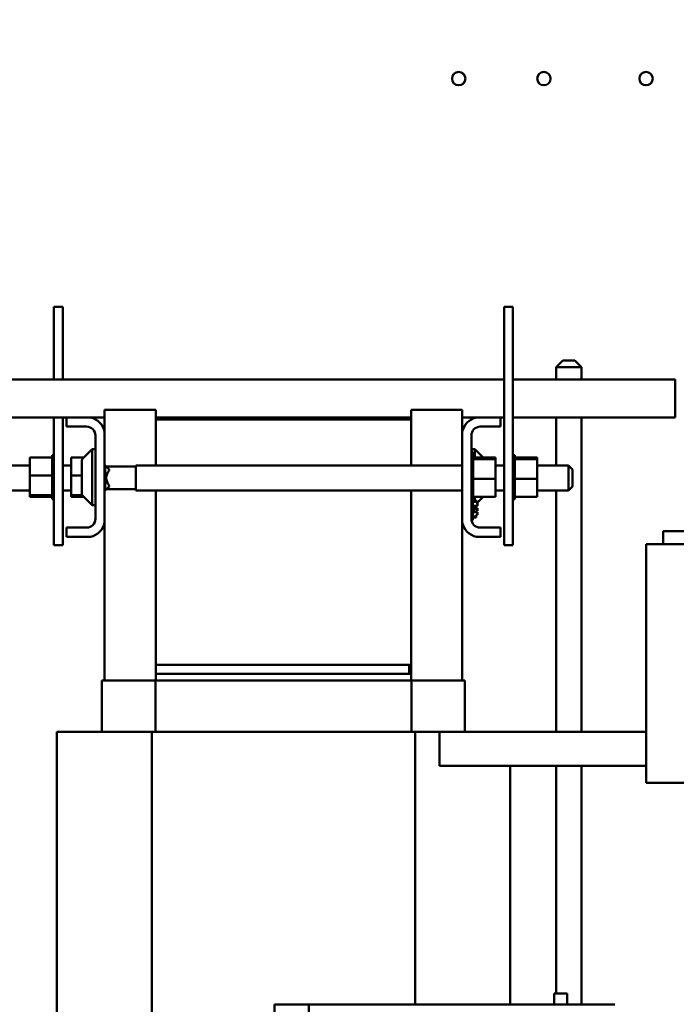
# Model space of a CAD drawing. Units: inches. Extents: x 4 to 172, y 2 to 134.
# Drawn here: x 70 to 79, y 42 to 57 of the extents above; entities that cross this region are included whole.
import ezdxf

# ---------------------------------------------------------------- set-up
doc = ezdxf.new("R2010")
doc.units = ezdxf.units.IN
doc.header["$LTSCALE"] = 8
doc.header["$MEASUREMENT"] = 0
doc.layers.add('Dimension (ANSI)', color=7, linetype='Continuous', lineweight=25)
doc.layers.add('Visible (ANSI)', color=7, linetype='Continuous', lineweight=50)
doc.styles.add('Note Text (ANSI)', font='tahoma.ttf')
doc.dimstyles.new('Default (ANSI)', dxfattribs={"dimscale": 8, "dimtxt": 0.12, "dimasz": 0.098425, "dimexe": 0.125, "dimexo": 0.0625, "dimgap": 0.031496, "dimtad": 0, "dimtih": 1, "dimtoh": 1, "dimrnd": 1e-08, "dimzin": 0, "dimdsep": 46, "dimtxsty": 'Note Text (ANSI)', "dimcen": 0.09, "dimdle": 0.393701, "dimclrd": 256, "dimclre": 256, "dimclrt": 256, "dimadec": 0, "dimazin": 1, "dimtfac": 1, "dimtofl": 0, "dimtmove": 0, "dimatfit": 3, "dimfxl": 1, "dimtolj": 1, "dimtzin": 4, "dimlwd": -1, "dimlwe": -1, "dimarcsym": 0})

# ---------------------------------------------------------------- blocks, each defined once
blk = doc.blocks.new('*D41')
at = {"layer": 'Defpoints', "color": 0, "transparency": 16777216}
for p in [(90.057, 83.173), (43.867, 50.156), (90.057, 48.395)]:
    blk.add_point(p, dxfattribs=at)
at = {"layer": 'Dimension (ANSI)', "transparency": 16777216}
for p, q in [((43.867, 50.656), (43.867, 84.173)), ((90.057, 48.895), (90.057, 84.173)), ((44.654, 83.173), (59.44, 83.173)), ((89.269, 83.173), (63.147, 83.173))]:
    blk.add_line(p, q, dxfattribs=at)
for points in [[(44.654, 83.304), (44.654, 83.042), (43.867, 83.173)], [(89.269, 83.304), (89.269, 83.042), (90.057, 83.173)]]:
    blk.add_solid(points, dxfattribs=at)
at = {"layer": 'Dimension (ANSI)', "transparency": 16777216, "insert": (59.692, 83.673), "char_height": 0.96, "attachment_point": 1, "style": 'Note Text (ANSI)'}
blk.add_mtext('\\A1;46.19', dxfattribs=at)

msp = doc.modelspace()

# ---------------------------------------------------------------- linework, layer by layer
at = {"layer": 'Visible (ANSI)'}
for p, q in [((70.101, 52.307), (70.231, 52.307)), ((70.101, 51.242), (70.101, 52.307)), ((70.231, 51.242), (70.231, 52.307)), ((76.709, 52.307), (76.839, 52.307)), ((76.709, 48.807), (76.709, 52.307)), ((76.839, 48.807), (76.839, 52.307)), ((77.573, 51.521), (77.473, 51.421)), ((77.573, 51.521), (77.748, 51.521)), ((77.748, 51.521), (77.848, 51.421)), ((77.848, 51.421), (77.473, 51.421)), ((77.473, 51.242), (77.473, 51.421)), ((77.848, 51.242), (77.848, 51.421)), ((76.709, 51.242), (67.72, 51.242)), ((79.22, 51.242), (76.839, 51.242)), ((79.22, 50.95), (79.22, 51.242)), ((79.22, 50.95), (79.22, 50.682)), ((71.595, 50.797), (70.845, 50.797)), ((70.845, 50.475), (70.845, 50.797)), ((71.595, 50.652), (71.595, 50.797)), ((75.345, 50.652), (75.345, 50.797)), ((76.095, 50.797), (75.345, 50.797)), ((76.095, 50.475), (76.095, 50.797)), ((67.72, 50.682), (70.285, 50.682)), ((70.101, 48.807), (70.101, 50.682)), ((70.231, 48.807), (70.231, 50.682)), ((70.285, 50.548), (70.285, 50.682)), ((70.285, 50.682), (70.638, 50.682)), ((70.638, 50.682), (70.845, 50.682)), ((75.345, 50.682), (71.595, 50.682)), ((71.595, 49.979), (71.595, 50.652)), ((71.595, 50.652), (75.345, 50.652)), ((75.345, 50.652), (75.345, 49.979)), ((76.095, 50.682), (76.303, 50.682)), ((76.303, 50.682), (76.655, 50.682)), ((76.655, 50.682), (76.655, 50.548)), ((76.655, 50.682), (76.709, 50.682)), ((76.839, 50.682), (79.22, 50.682)), ((77.473, 49.979), (77.473, 50.682)), ((77.848, 46.072), (77.848, 50.682)), ((70.581, 50.548), (70.285, 50.548)), ((70.845, 50.475), (70.845, 49.14)), ((76.095, 49.14), (76.095, 50.475)), ((76.655, 50.548), (76.359, 50.548)), ((70.711, 49.196), (70.711, 50.418)), ((76.229, 50.418), (76.229, 49.196)), ((70.075, 50.13), (70.075, 50.126)), ((70.075, 50.13), (70.101, 50.13)), ((70.529, 50.086), (70.661, 50.219)), ((70.661, 50.219), (70.661, 49.396)), ((70.711, 50.219), (70.661, 50.219)), ((76.229, 50.219), (76.279, 50.219)), ((76.229, 50.177), (76.249, 50.177)), ((76.255, 50.13), (76.229, 50.13)), ((76.255, 50.13), (76.229, 50.13)), ((76.249, 50.177), (76.249, 50.13)), ((76.255, 50.13), (76.255, 50.13)), ((76.255, 50.123), (76.255, 50.13)), ((76.279, 50.097), (76.279, 50.219)), ((76.402, 50.097), (76.279, 50.219)), ((76.865, 50.13), (76.839, 50.13)), ((76.865, 50.13), (76.839, 50.13)), ((76.865, 50.13), (76.865, 50.13)), ((76.865, 50.123), (76.865, 50.13)), ((69.746, 50.097), (70.075, 50.097)), ((69.746, 50.097), (69.746, 49.833)), ((70.075, 50.126), (70.075, 50.11)), ((70.075, 50.126), (70.075, 50.126)), ((70.075, 50.126), (70.101, 50.126)), ((70.075, 50.126), (70.101, 50.126)), ((70.075, 50.109), (70.075, 50.11)), ((70.075, 50.11), (70.101, 50.11)), ((70.075, 50.109), (70.075, 50.097)), ((70.075, 50.109), (70.101, 50.109)), ((70.075, 50.082), (70.075, 50.097)), ((70.075, 50.08), (70.075, 50.082)), ((70.075, 50.082), (70.101, 50.082)), ((70.075, 50.08), (70.075, 50.043)), ((70.075, 50.08), (70.101, 50.08)), ((70.075, 50.041), (70.075, 50.043)), ((70.075, 50.043), (70.101, 50.043)), ((70.075, 50.041), (70.075, 49.996)), ((70.075, 50.041), (70.101, 50.041)), ((70.075, 49.993), (70.075, 49.996)), ((70.075, 49.996), (70.101, 49.996)), ((70.075, 49.993), (70.075, 49.941)), ((70.075, 49.993), (70.101, 49.993)), ((70.356, 50.097), (70.539, 50.097)), ((70.356, 50.097), (70.356, 49.833)), ((70.511, 49.571), (70.511, 50.044)), ((76.255, 50.123), (76.229, 50.123)), ((76.255, 50.122), (76.229, 50.122)), ((76.255, 50.103), (76.229, 50.103)), ((76.255, 50.102), (76.229, 50.102)), ((76.255, 50.072), (76.229, 50.072)), ((76.255, 50.07), (76.229, 50.07)), ((76.255, 50.03), (76.229, 50.03)), ((76.255, 50.028), (76.229, 50.028)), ((76.255, 50.123), (76.255, 50.122)), ((76.255, 50.103), (76.255, 50.122)), ((76.255, 50.103), (76.255, 50.102)), ((76.255, 50.075), (76.255, 50.102)), ((76.584, 50.097), (76.255, 50.097)), ((76.255, 50.075), (76.255, 50.072)), ((76.255, 50.072), (76.255, 50.07)), ((76.584, 50.071), (76.255, 50.071)), ((76.255, 50.064), (76.255, 50.07)), ((76.255, 50.064), (76.255, 50.03)), ((76.255, 50.03), (76.255, 50.028)), ((76.255, 49.98), (76.255, 50.028)), ((76.584, 50.071), (76.584, 50.097)), ((76.584, 49.782), (76.584, 50.071)), ((76.865, 50.123), (76.839, 50.123)), ((76.865, 50.122), (76.839, 50.122)), ((76.865, 50.103), (76.839, 50.103)), ((76.865, 50.102), (76.839, 50.102)), ((76.865, 50.072), (76.839, 50.072)), ((76.865, 50.07), (76.839, 50.07)), ((76.865, 50.03), (76.839, 50.03)), ((76.865, 50.028), (76.839, 50.028)), ((76.865, 50.123), (76.865, 50.122)), ((76.865, 50.103), (76.865, 50.122)), ((76.865, 50.103), (76.865, 50.102)), ((76.865, 50.075), (76.865, 50.102)), ((77.194, 50.097), (76.865, 50.097)), ((76.865, 50.075), (76.865, 50.072)), ((76.865, 50.072), (76.865, 50.07)), ((77.194, 50.071), (76.865, 50.071)), ((76.865, 50.064), (76.865, 50.07)), ((76.865, 50.064), (76.865, 50.03)), ((76.865, 50.03), (76.865, 50.028)), ((76.865, 49.98), (76.865, 50.028)), ((77.194, 50.071), (77.194, 50.097)), ((77.194, 49.782), (77.194, 50.071)), ((69.746, 49.979), (69.468, 49.979)), ((70.075, 49.938), (70.075, 49.941)), ((70.075, 49.941), (70.101, 49.941)), ((70.075, 49.938), (70.075, 49.881)), ((70.075, 49.938), (70.101, 49.938)), ((70.075, 49.878), (70.075, 49.881)), ((70.075, 49.881), (70.101, 49.881)), ((70.075, 49.878), (70.075, 49.866)), ((70.075, 49.878), (70.101, 49.878)), ((70.075, 49.833), (70.075, 49.866)), ((70.356, 49.979), (70.231, 49.979)), ((70.845, 49.979), (70.851, 49.979)), ((70.911, 49.919), (70.851, 49.979)), ((70.851, 49.979), (70.851, 49.612)), ((71.303, 49.961), (70.87, 49.961)), ((70.911, 49.905), (70.911, 49.919)), ((71.303, 49.979), (71.303, 49.612)), ((71.303, 49.979), (76.095, 49.979)), ((76.255, 49.98), (76.229, 49.98)), ((76.255, 49.978), (76.229, 49.978)), ((76.255, 49.924), (76.229, 49.924)), ((76.255, 49.921), (76.229, 49.921)), ((76.255, 49.863), (76.229, 49.863)), ((76.255, 49.86), (76.229, 49.86)), ((76.255, 49.98), (76.255, 49.978)), ((76.255, 49.924), (76.255, 49.978)), ((76.255, 49.924), (76.255, 49.921)), ((76.255, 49.863), (76.255, 49.921)), ((76.255, 49.863), (76.255, 49.86)), ((76.255, 49.837), (76.255, 49.86)), ((76.584, 49.979), (76.709, 49.979)), ((76.865, 49.98), (76.839, 49.98)), ((76.865, 49.978), (76.839, 49.978)), ((76.865, 49.924), (76.839, 49.924)), ((76.865, 49.921), (76.839, 49.921)), ((76.865, 49.863), (76.839, 49.863)), ((76.865, 49.86), (76.839, 49.86)), ((76.865, 49.98), (76.865, 49.978)), ((76.865, 49.924), (76.865, 49.978)), ((76.865, 49.924), (76.865, 49.921)), ((76.865, 49.863), (76.865, 49.921)), ((76.865, 49.863), (76.865, 49.86)), ((76.865, 49.837), (76.865, 49.86)), ((77.194, 49.979), (77.653, 49.979)), ((77.653, 49.612), (77.653, 49.979)), ((77.713, 49.919), (77.653, 49.979)), ((77.713, 49.919), (77.713, 49.672)), ((69.746, 49.833), (70.075, 49.833)), ((69.746, 49.833), (69.746, 49.543)), ((70.075, 49.819), (70.075, 49.833)), ((70.075, 49.819), (70.075, 49.818)), ((70.075, 49.815), (70.075, 49.818)), ((70.075, 49.818), (70.101, 49.818)), ((70.075, 49.815), (70.075, 49.812)), ((70.075, 49.815), (70.101, 49.815)), ((70.075, 49.777), (70.075, 49.812)), ((70.075, 49.777), (70.075, 49.755)), ((70.075, 49.752), (70.075, 49.755)), ((70.075, 49.755), (70.101, 49.755)), ((70.075, 49.752), (70.075, 49.694)), ((70.075, 49.752), (70.101, 49.752)), ((70.356, 49.833), (70.511, 49.833)), ((70.356, 49.833), (70.356, 49.543)), ((76.255, 49.8), (76.229, 49.8)), ((76.255, 49.797), (76.229, 49.797)), ((76.255, 49.737), (76.229, 49.737)), ((76.255, 49.734), (76.229, 49.734)), ((76.255, 49.837), (76.255, 49.802)), ((76.255, 49.8), (76.255, 49.802)), ((76.255, 49.8), (76.255, 49.797)), ((76.255, 49.796), (76.255, 49.797)), ((76.255, 49.796), (76.255, 49.782)), ((76.255, 49.782), (76.255, 49.749)), ((76.584, 49.782), (76.255, 49.782)), ((76.255, 49.737), (76.255, 49.749)), ((76.255, 49.737), (76.255, 49.734)), ((76.255, 49.677), (76.255, 49.734)), ((76.584, 49.518), (76.584, 49.782)), ((76.865, 49.8), (76.839, 49.8)), ((76.865, 49.797), (76.839, 49.797)), ((76.865, 49.737), (76.839, 49.737)), ((76.865, 49.734), (76.839, 49.734)), ((76.865, 49.837), (76.865, 49.802)), ((76.865, 49.8), (76.865, 49.802)), ((76.865, 49.8), (76.865, 49.797)), ((76.865, 49.796), (76.865, 49.797)), ((76.865, 49.796), (76.865, 49.782)), ((76.865, 49.782), (76.865, 49.749)), ((77.194, 49.782), (76.865, 49.782)), ((76.865, 49.737), (76.865, 49.749)), ((76.865, 49.737), (76.865, 49.734)), ((76.865, 49.677), (76.865, 49.734)), ((77.194, 49.518), (77.194, 49.782)), ((69.746, 49.612), (69.468, 49.612)), ((70.075, 49.691), (70.075, 49.694)), ((70.075, 49.694), (70.101, 49.694)), ((70.075, 49.691), (70.075, 49.637)), ((70.075, 49.691), (70.101, 49.691)), ((70.075, 49.634), (70.075, 49.637)), ((70.075, 49.637), (70.101, 49.637)), ((70.075, 49.634), (70.075, 49.587)), ((70.075, 49.634), (70.101, 49.634)), ((70.075, 49.584), (70.075, 49.587)), ((70.075, 49.587), (70.101, 49.587)), ((70.075, 49.584), (70.101, 49.584)), ((70.075, 49.551), (70.075, 49.584)), ((70.356, 49.612), (70.231, 49.612)), ((70.845, 49.612), (70.851, 49.612)), ((70.911, 49.672), (70.851, 49.612)), ((71.303, 49.631), (70.87, 49.631)), ((70.911, 49.672), (70.911, 49.686)), ((71.303, 49.612), (76.095, 49.612)), ((71.595, 47.052), (71.595, 49.612)), ((75.345, 49.612), (75.345, 47.052)), ((76.255, 49.677), (76.229, 49.677)), ((76.255, 49.674), (76.229, 49.674)), ((76.255, 49.621), (76.229, 49.621)), ((76.255, 49.619), (76.229, 49.619)), ((76.255, 49.573), (76.229, 49.573)), ((76.255, 49.571), (76.229, 49.571)), ((76.255, 49.677), (76.255, 49.674)), ((76.255, 49.621), (76.255, 49.674)), ((76.255, 49.621), (76.255, 49.619)), ((76.255, 49.573), (76.255, 49.619)), ((76.255, 49.573), (76.255, 49.571)), ((76.255, 49.534), (76.255, 49.571)), ((76.584, 49.612), (76.709, 49.612)), ((76.865, 49.677), (76.839, 49.677)), ((76.865, 49.674), (76.839, 49.674)), ((76.865, 49.621), (76.839, 49.621)), ((76.865, 49.619), (76.839, 49.619)), ((76.865, 49.573), (76.839, 49.573)), ((76.865, 49.571), (76.839, 49.571)), ((76.865, 49.677), (76.865, 49.674)), ((76.865, 49.621), (76.865, 49.674)), ((76.865, 49.621), (76.865, 49.619)), ((76.865, 49.573), (76.865, 49.619)), ((76.865, 49.573), (76.865, 49.571)), ((76.865, 49.534), (76.865, 49.571)), ((77.194, 49.612), (77.653, 49.612)), ((77.473, 46.072), (77.473, 49.612)), ((77.713, 49.672), (77.653, 49.612)), ((69.746, 49.543), (70.075, 49.543)), ((69.746, 49.543), (69.746, 49.518)), ((69.746, 49.518), (70.075, 49.518)), ((70.075, 49.551), (70.075, 49.545)), ((70.075, 49.543), (70.075, 49.545)), ((70.075, 49.545), (70.101, 49.545)), ((70.075, 49.543), (70.101, 49.543)), ((70.075, 49.54), (70.075, 49.543)), ((70.075, 49.54), (70.075, 49.513)), ((70.075, 49.512), (70.075, 49.513)), ((70.075, 49.513), (70.101, 49.513)), ((70.075, 49.512), (70.075, 49.493)), ((70.075, 49.512), (70.101, 49.512)), ((70.075, 49.492), (70.075, 49.493)), ((70.075, 49.493), (70.101, 49.493)), ((70.075, 49.492), (70.075, 49.484)), ((70.075, 49.492), (70.101, 49.492)), ((70.075, 49.484), (70.075, 49.484)), ((70.075, 49.484), (70.101, 49.484)), ((70.075, 49.484), (70.101, 49.484)), ((70.356, 49.543), (70.518, 49.543)), ((70.356, 49.543), (70.356, 49.518)), ((70.356, 49.518), (70.539, 49.518)), ((70.529, 49.528), (70.661, 49.396)), ((76.255, 49.534), (76.229, 49.534)), ((76.255, 49.533), (76.229, 49.533)), ((76.255, 49.506), (76.229, 49.506)), ((76.255, 49.505), (76.229, 49.505)), ((76.255, 49.489), (76.229, 49.489)), ((76.255, 49.489), (76.229, 49.489)), ((76.255, 49.484), (76.229, 49.484)), ((76.249, 49.267), (76.249, 49.484)), ((76.249, 49.468), (76.299, 49.468)), ((76.249, 49.457), (76.299, 49.457)), ((76.249, 49.457), (76.299, 49.457)), ((76.249, 49.446), (76.299, 49.446)), ((76.249, 49.446), (76.299, 49.446)), ((76.255, 49.534), (76.255, 49.533)), ((76.255, 49.533), (76.255, 49.518)), ((76.255, 49.506), (76.255, 49.518)), ((76.584, 49.518), (76.255, 49.518)), ((76.255, 49.506), (76.255, 49.505)), ((76.255, 49.489), (76.255, 49.505)), ((76.255, 49.489), (76.255, 49.489)), ((76.255, 49.484), (76.255, 49.489)), ((76.279, 49.468), (76.279, 49.518)), ((76.299, 49.468), (76.299, 49.46)), ((76.299, 49.46), (76.299, 49.457)), ((76.299, 49.457), (76.299, 49.457)), ((76.299, 49.457), (76.299, 49.446)), ((76.299, 49.446), (76.299, 49.429)), ((76.299, 49.446), (76.299, 49.446)), ((76.299, 49.435), (76.319, 49.435)), ((76.299, 49.429), (76.319, 49.429)), ((76.402, 49.518), (76.318, 49.435)), ((76.319, 49.435), (76.319, 49.429)), ((76.319, 49.429), (76.319, 49.386)), ((76.865, 49.534), (76.839, 49.534)), ((76.865, 49.533), (76.839, 49.533)), ((76.865, 49.506), (76.839, 49.506)), ((76.865, 49.505), (76.839, 49.505)), ((76.865, 49.489), (76.839, 49.489)), ((76.865, 49.489), (76.839, 49.489)), ((76.865, 49.484), (76.839, 49.484)), ((76.865, 49.534), (76.865, 49.533)), ((76.865, 49.533), (76.865, 49.518)), ((76.865, 49.506), (76.865, 49.518)), ((77.194, 49.518), (76.865, 49.518)), ((76.865, 49.506), (76.865, 49.505)), ((76.865, 49.489), (76.865, 49.505)), ((76.865, 49.489), (76.865, 49.489)), ((76.865, 49.484), (76.865, 49.489)), ((70.711, 49.396), (70.661, 49.396)), ((76.249, 49.386), (76.319, 49.386)), ((76.249, 49.379), (76.269, 49.379)), ((76.249, 49.364), (76.269, 49.364)), ((76.249, 49.303), (76.269, 49.303)), ((76.249, 49.291), (76.319, 49.291)), ((76.249, 49.267), (76.249, 49.177)), ((76.269, 49.386), (76.269, 49.379)), ((76.269, 49.364), (76.269, 49.379)), ((76.269, 49.303), (76.269, 49.364)), ((76.269, 49.35), (76.319, 49.35)), ((76.269, 49.349), (76.319, 49.349)), ((76.269, 49.342), (76.319, 49.342)), ((76.269, 49.341), (76.319, 49.341)), ((76.299, 49.314), (76.299, 49.291)), ((76.319, 49.314), (76.299, 49.314)), ((76.319, 49.35), (76.319, 49.349)), ((76.319, 49.349), (76.319, 49.342)), ((76.319, 49.342), (76.319, 49.341)), ((76.319, 49.341), (76.319, 49.314)), ((76.319, 49.291), (76.319, 49.253)), ((70.845, 46.822), (70.845, 49.14)), ((76.095, 46.822), (76.095, 49.14)), ((76.231, 49.177), (76.249, 49.177)), ((76.249, 49.231), (76.299, 49.231)), ((76.249, 49.224), (76.299, 49.224)), ((76.249, 49.215), (76.299, 49.215)), ((76.319, 49.253), (76.299, 49.253)), ((76.299, 49.253), (76.299, 49.231)), ((76.299, 49.231), (76.299, 49.224)), ((76.299, 49.224), (76.299, 49.223)), ((76.299, 49.223), (76.299, 49.215)), ((70.285, 48.932), (70.285, 49.066)), ((70.285, 49.066), (70.581, 49.066)), ((76.359, 49.066), (76.655, 49.066)), ((76.655, 49.066), (76.655, 48.932)), ((79.044, 48.822), (79.044, 49.014)), ((79.044, 49.014), (80.856, 49.014)), ((70.638, 48.932), (70.285, 48.932)), ((76.655, 48.932), (76.303, 48.932)), ((70.101, 48.807), (70.231, 48.807)), ((76.709, 48.807), (76.839, 48.807)), ((78.796, 48.822), (80.546, 48.822)), ((78.796, 48.822), (78.796, 45.822)), ((75.345, 47.052), (71.595, 47.052)), ((75.315, 47.052), (71.595, 47.052)), ((71.595, 46.922), (71.595, 47.052)), ((75.315, 46.922), (75.315, 47.052)), ((75.345, 46.922), (75.345, 47.052)), ((70.805, 46.822), (70.839, 46.822)), ((70.805, 46.072), (70.805, 46.822)), ((71.592, 46.822), (70.839, 46.822)), ((71.592, 46.072), (71.592, 46.822)), ((75.349, 46.822), (71.592, 46.822)), ((71.595, 46.922), (75.315, 46.922)), ((75.345, 46.922), (71.595, 46.922)), ((71.595, 46.822), (71.595, 46.922)), ((75.345, 46.822), (75.345, 46.922)), ((76.102, 46.822), (75.349, 46.822)), ((75.349, 46.822), (75.349, 46.072)), ((76.102, 46.822), (76.135, 46.822)), ((76.135, 46.072), (76.135, 46.822)), ((70.144, 46.072), (70.144, 41.572)), ((70.73, 46.072), (70.144, 46.072)), ((70.73, 46.072), (71.537, 46.072)), ((71.537, 46.072), (71.537, 41.572)), ((71.537, 46.072), (75.403, 46.072)), ((75.403, 46.072), (75.403, 42.072)), ((75.403, 46.072), (75.763, 46.072)), ((75.763, 45.572), (75.763, 46.072)), ((75.763, 46.072), (78.796, 46.072)), ((78.796, 45.322), (78.796, 45.822)), ((75.763, 45.572), (78.796, 45.572)), ((76.796, 45.572), (76.796, 42.072)), ((77.473, 42.232), (77.473, 45.572)), ((77.848, 42.072), (77.848, 45.572)), ((78.796, 45.322), (80.546, 45.322)), ((77.445, 42.072), (77.445, 42.232)), ((77.445, 42.232), (77.635, 42.232)), ((77.635, 42.232), (77.635, 42.072)), ((73.34, 42.072), (73.34, 41.572)), ((73.34, 42.072), (77.135, 42.072)), ((73.845, 41.572), (73.845, 42.072)), ((73.845, 42.072), (75.403, 42.072)), ((78.336, 42.072), (77.135, 42.072))]:
    msp.add_line(p, q, dxfattribs=at)
for centre in [(76.043, 55.654), (77.293, 55.654), (78.793, 55.654)]:
    msp.add_circle(centre, 0.098, dxfattribs=at)
for centre, radius, start, end in [((70.581, 50.418), 0.27, 12.1015, 77.8985), ((76.359, 50.418), 0.27, 102.1015, 167.8985), ((70.581, 50.418), 0.13, 0, 90), ((76.359, 50.418), 0.13, 90, 180), ((70.571, 50.044), 0.06, 135, 180), ((71.035, 49.796), 0.165, 138.4593, 221.5407), ((70.571, 49.571), 0.06, 180, 225), ((70.581, 49.196), 0.13, 270, 0), ((70.581, 49.196), 0.27, 282.1015, 347.8985), ((76.359, 49.196), 0.27, 192.1015, 257.8985), ((76.359, 49.196), 0.13, 180, 270)]:
    msp.add_arc(centre, radius, start, end, dxfattribs=at)

# ---------------------------------------------------------------- dimensions: what is measured, and where the dimension line sits
at = {"layer": 'Dimension (ANSI)'}
dim = msp.add_linear_dim(base=(90.057, 83.173), p1=(43.867, 50.156), p2=(90.057, 48.395), angle=180, dimstyle='Default (ANSI)', override={"dimgap": 0.031496, "dimtih": 0, "dimtoh": 0, "dimdec": 2, "dimtol": 0, "dimlim": 0, "dimtp": 0, "dimtm": 0, "dimtdec": 2, "dimatfit": 1}, dxfattribs=at)
dim.commit()
dim.dimension.update_dxf_attribs({"geometry": '*D41', "text_midpoint": (61.294, 83.173), "dimtype": 160})

doc.saveas('drawing.dxf')
